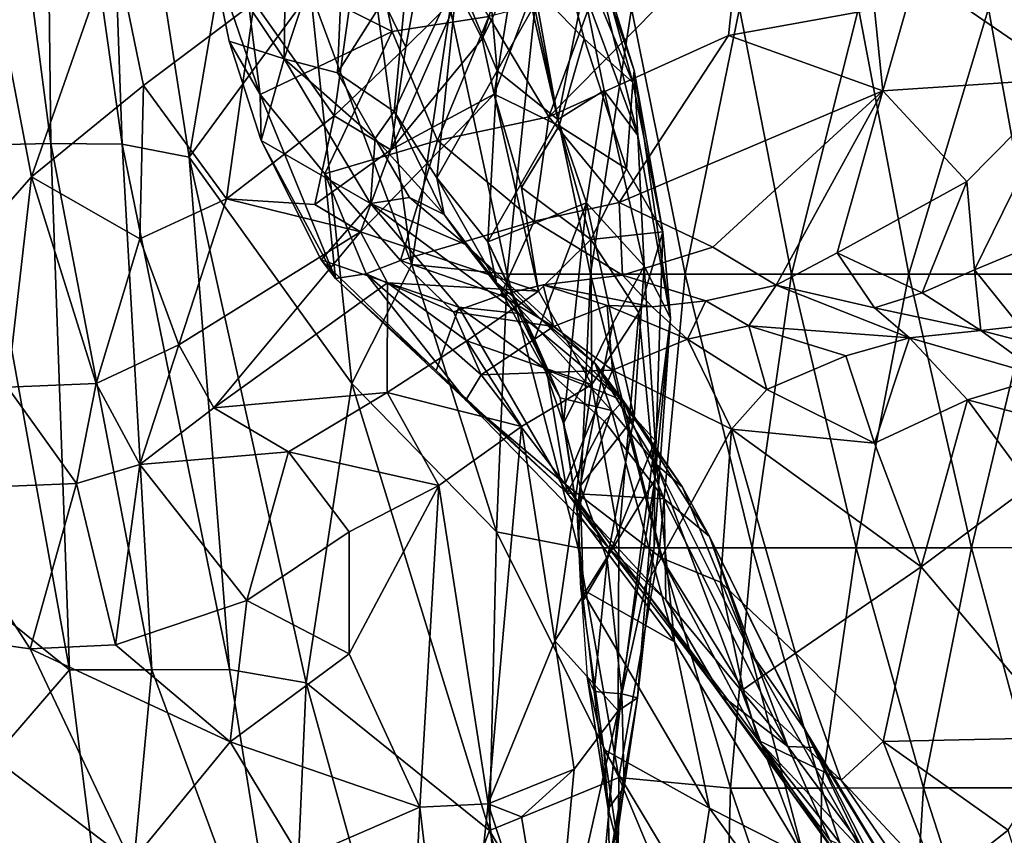
# Model space of a CAD drawing. Units: inches. Extents: x -15 to 15, y -15 to 15.
# Drawn here: x -10.6 to -8, y -5.8 to -3.6 of the extents above; entities that cross this region are included whole.
import ezdxf

# ---------------------------------------------------------------- set-up
doc = ezdxf.new("R2010")
doc.units = ezdxf.units.IN
doc.header["$MEASUREMENT"] = 0
doc.layers.add('SEAT-FABRIC', color=5, linetype='Continuous')
doc.layers.add('SEAT-SHELL', color=5, linetype='Continuous')

msp = doc.modelspace()

# ---------------------------------------------------------------- linework, layer by layer
at = {"layer": 'SEAT-FABRIC'}
for points in [[(-9.9991, -3.4781, 23.6987), (-9.6079, -3.6753, 23.5996), (-9.7551, -2.9799, 23.6237)], [(-9.6079, -3.6753, 23.5996), (-9.3552, -3.636, 23.4953), (-9.7551, -2.9799, 23.6237)], [(-9.2447, -3.1695, 25.7735), (-8.9792, -3.8079, 26.5492), (-9.0816, -3.4352, 25.6923)], [(-9.2367, -3.5595, 26.8884), (-9.1059, -3.694, 26.8212), (-9.2447, -3.1695, 25.7735)], [(-9.1059, -3.694, 26.8212), (-8.9792, -3.8079, 26.5492), (-9.2447, -3.1695, 25.7735)], [(-9.8898, -3.7461, 23.8494), (-10.083, -3.4574, 23.7506), (-9.8827, -3.1924, 23.8389)], [(-9.7276, -3.2518, 23.9284), (-9.8898, -3.7461, 23.8494), (-9.8827, -3.1924, 23.8389)], [(-9.6979, -3.4542, 29.4619), (-9.5725, -3.7161, 28.9413), (-9.4853, -3.2388, 28.9545)], [(-9.5725, -3.7161, 28.9413), (-9.4318, -3.5767, 28.4693), (-9.4853, -3.2388, 28.9545)], [(-9.8898, -3.7461, 23.8494), (-9.7276, -3.2518, 23.9284), (-9.7511, -3.7827, 23.9569)], [(-9.7276, -3.2518, 23.9284), (-9.5656, -3.4897, 24.0954), (-9.7511, -3.7827, 23.9569)], [(-9.437, -3.5301, 24.2593), (-9.3767, -3.2896, 24.3564), (-9.3334, -3.778, 24.4861)], [(-9.3732, -3.6943, 27.854), (-9.2481, -3.281, 27.818), (-9.4318, -3.5767, 28.4693)], [(-9.3767, -3.2896, 24.3564), (-9.242, -3.6168, 24.6474), (-9.3334, -3.778, 24.4861)], [(-9.3732, -3.6943, 27.854), (-9.2909, -3.5254, 27.3144), (-9.2481, -3.281, 27.818)], [(-9.1987, -3.898, 23.3993), (-8.7295, -3.6853, 23.0444), (-8.6967, -3.3889, 22.9882)], [(-9.0764, -3.5642, 23.3084), (-9.1987, -3.898, 23.3993), (-8.6967, -3.3889, 22.9882)], [(-8.7295, -3.6853, 23.0444), (-8.348, -3.6166, 22.7507), (-8.6967, -3.3889, 22.9882)], [(-10.6424, -3.5752, 30.933), (-10.5504, -4.0542, 30.7774), (-10.3346, -3.439, 30.5753)], [(-10.5504, -4.0542, 30.7774), (-10.2572, -3.8163, 30.4234), (-10.3346, -3.439, 30.5753)], [(-10.3346, -3.439, 30.5753), (-10.2572, -3.8163, 30.4234), (-9.9685, -3.5993, 29.9967)], [(-8.966, -3.9464, 25.7814), (-9.1079, -3.564, 25.077), (-9.0918, -3.4399, 25.3403)], [(-8.9761, -3.7771, 25.9171), (-9.0918, -3.4399, 25.3403), (-9.0816, -3.4352, 25.6923)], [(-8.9761, -3.7771, 25.9171), (-8.966, -3.9464, 25.7814), (-9.0918, -3.4399, 25.3403)], [(-9.0816, -3.4352, 25.6923), (-8.9792, -3.8079, 26.5492), (-8.9761, -3.7771, 25.9171)], [(-10.083, -3.4574, 23.7506), (-9.8898, -3.7461, 23.8494), (-10.0339, -3.7002, 23.7551)], [(-9.9523, -3.8391, 23.7222), (-9.9991, -3.4781, 23.6987), (-10.083, -3.4574, 23.7506)], [(-10.0339, -3.7002, 23.7551), (-9.9523, -3.8391, 23.7222), (-10.083, -3.4574, 23.7506)], [(-9.7597, -3.8953, 29.3986), (-9.6979, -3.4542, 29.4619), (-9.9685, -3.5993, 29.9967)], [(-9.7597, -3.8953, 29.3986), (-9.5725, -3.7161, 28.9413), (-9.6979, -3.4542, 29.4619)], [(-9.9523, -3.8391, 23.7222), (-9.6079, -3.6753, 23.5996), (-9.9991, -3.4781, 23.6987)], [(-9.7511, -3.7827, 23.9569), (-9.5656, -3.4897, 24.0954), (-9.6025, -3.8835, 24.1315)], [(-9.437, -3.5301, 24.2593), (-9.6025, -3.8835, 24.1315), (-9.5656, -3.4897, 24.0954)], [(-7.8414, -3.7975, 22.3362), (-7.913, -3.5033, 22.3201), (-8.2394, -3.5242, 22.638)], [(-9.437, -3.5301, 24.2593), (-9.4914, -4.0571, 24.3287), (-9.6025, -3.8835, 24.1315)], [(-9.3334, -3.778, 24.4861), (-9.4914, -4.0571, 24.3287), (-9.437, -3.5301, 24.2593)], [(-9.3732, -3.6943, 27.854), (-9.3414, -3.8387, 27.7922), (-9.2909, -3.5254, 27.3144)], [(-9.3414, -3.8387, 27.7922), (-9.2367, -3.5595, 26.8884), (-9.2909, -3.5254, 27.3144)], [(-8.3261, -3.8299, 22.7387), (-8.2394, -3.5242, 22.638), (-8.348, -3.6166, 22.7507)], [(-8.3261, -3.8299, 22.7387), (-7.8414, -3.7975, 22.3362), (-8.2394, -3.5242, 22.638)], [(-9.0764, -3.5642, 23.3084), (-9.3552, -3.636, 23.4953), (-9.1987, -3.898, 23.3993)], [(-9.3414, -3.8387, 27.7922), (-9.1713, -3.9215, 27.5808), (-9.2367, -3.5595, 26.8884)], [(-9.1751, -3.9044, 24.8625), (-9.242, -3.6168, 24.6474), (-9.1079, -3.564, 25.077)], [(-9.1713, -3.9215, 27.5808), (-9.1059, -3.694, 26.8212), (-9.2367, -3.5595, 26.8884)], [(-9.1751, -3.9044, 24.8625), (-9.1079, -3.564, 25.077), (-9.0539, -3.8287, 25.255)], [(-8.966, -3.9464, 25.7814), (-9.0539, -3.8287, 25.255), (-9.1079, -3.564, 25.077)], [(-10.5504, -4.0542, 30.7774), (-10.6424, -3.5752, 30.933), (-10.8519, -4.3982, 31.0987)], [(-10.0404, -4.1123, 29.9446), (-9.9685, -3.5993, 29.9967), (-10.2572, -3.8163, 30.4234)], [(-10.0404, -4.1123, 29.9446), (-9.7597, -3.8953, 29.3986), (-9.9685, -3.5993, 29.9967)], [(-9.6112, -3.984, 28.7726), (-9.3732, -3.6943, 27.854), (-9.4318, -3.5767, 28.4693)], [(-9.6112, -3.984, 28.7726), (-9.4318, -3.5767, 28.4693), (-9.5725, -3.7161, 28.9413)], [(-9.1751, -3.9044, 24.8625), (-9.3334, -3.778, 24.4861), (-9.242, -3.6168, 24.6474)], [(-8.3261, -3.8299, 22.7387), (-8.348, -3.6166, 22.7507), (-8.7295, -3.6853, 23.0444)], [(-9.6079, -3.6753, 23.5996), (-9.4893, -3.9597, 23.543), (-9.3552, -3.636, 23.4953)], [(-9.4893, -3.9597, 23.543), (-9.1987, -3.898, 23.3993), (-9.3552, -3.636, 23.4953)], [(-9.6079, -3.6753, 23.5996), (-9.9523, -3.8391, 23.7222), (-9.7834, -4.0472, 23.6427)], [(-9.7834, -4.0472, 23.6427), (-9.4893, -3.9597, 23.543), (-9.6079, -3.6753, 23.5996)], [(-9.8898, -3.7461, 23.8494), (-9.9503, -3.9596, 23.753), (-10.0339, -3.7002, 23.7551)], [(-10.0339, -3.7002, 23.7551), (-9.9503, -3.9596, 23.753), (-9.9523, -3.8391, 23.7222)], [(-9.6112, -3.984, 28.7726), (-9.3414, -3.8387, 27.7922), (-9.3732, -3.6943, 27.854)], [(-9.1987, -3.898, 23.3993), (-9.0147, -4.1215, 23.2008), (-8.7295, -3.6853, 23.0444)], [(-8.9957, -4.0338, 27.2612), (-9.1059, -3.694, 26.8212), (-9.1713, -3.9215, 27.5808)], [(-9.1059, -3.694, 26.8212), (-8.9957, -4.0338, 27.2612), (-8.9792, -3.8079, 26.5492)], [(-9.0147, -4.1215, 23.2008), (-8.3261, -3.8299, 22.7387), (-8.7295, -3.6853, 23.0444)], [(-9.6112, -3.984, 28.7726), (-9.5725, -3.7161, 28.9413), (-9.7597, -3.8953, 29.3986)], [(-9.6649, -4.1241, 23.9548), (-9.9503, -3.9596, 23.753), (-9.8898, -3.7461, 23.8494)], [(-9.652, -3.9541, 24.0628), (-9.6649, -4.1241, 23.9548), (-9.8898, -3.7461, 23.8494)], [(-9.7511, -3.7827, 23.9569), (-9.652, -3.9541, 24.0628), (-9.8898, -3.7461, 23.8494)], [(-9.3334, -3.778, 24.4861), (-9.3581, -4.2247, 24.6346), (-9.4914, -4.0571, 24.3287)], [(-9.3334, -3.778, 24.4861), (-9.1751, -3.9044, 24.8625), (-9.3581, -4.2247, 24.6346)], [(-8.9011, -4.1981, 26.9593), (-8.9761, -3.7771, 25.9171), (-8.9792, -3.8079, 26.5492)], [(-8.9011, -4.1981, 26.9593), (-8.8808, -4.4234, 26.8264), (-8.9761, -3.7771, 25.9171)], [(-8.8808, -4.4234, 26.8264), (-8.966, -3.9464, 25.7814), (-8.9761, -3.7771, 25.9171)], [(-9.7511, -3.7827, 23.9569), (-9.6025, -3.8835, 24.1315), (-9.652, -3.9541, 24.0628)], [(-8.1068, -4.0669, 22.5391), (-7.8414, -3.7975, 22.3362), (-8.3261, -3.8299, 22.7387)], [(-8.1068, -4.0669, 22.5391), (-8.0867, -4.2973, 22.5145), (-7.8414, -3.7975, 22.3362)], [(-8.0867, -4.2973, 22.5145), (-7.917, -4.2268, 22.3658), (-7.8414, -3.7975, 22.3362)], [(-10.267, -4.2167, 30.3386), (-10.2572, -3.8163, 30.4234), (-10.5504, -4.0542, 30.7774)], [(-10.267, -4.2167, 30.3386), (-10.0404, -4.1123, 29.9446), (-10.2572, -3.8163, 30.4234)], [(-9.1002, -4.1229, 25.1914), (-9.1751, -3.9044, 24.8625), (-9.0539, -3.8287, 25.255)], [(-9.0539, -3.8287, 25.255), (-8.9496, -4.2876, 25.9799), (-9.1002, -4.1229, 25.1914)], [(-8.966, -3.9464, 25.7814), (-8.9496, -4.2876, 25.9799), (-9.0539, -3.8287, 25.255)], [(-9.0147, -4.1215, 23.2008), (-8.7706, -4.2385, 22.9746), (-8.3261, -3.8299, 22.7387)], [(-8.9792, -3.8079, 26.5492), (-8.9957, -4.0338, 27.2612), (-8.9011, -4.1981, 26.9593)], [(-8.7706, -4.2385, 22.9746), (-8.6052, -4.3376, 22.907), (-8.3261, -3.8299, 22.7387)], [(-8.6052, -4.3376, 22.907), (-8.4454, -4.253, 22.7659), (-8.3261, -3.8299, 22.7387)], [(-8.4454, -4.253, 22.7659), (-8.1068, -4.0669, 22.5391), (-8.3261, -3.8299, 22.7387)], [(-9.7556, -4.3206, 23.6316), (-9.7834, -4.0472, 23.6427), (-9.9523, -3.8391, 23.7222)], [(-9.7556, -4.3206, 23.6316), (-9.9523, -3.8391, 23.7222), (-9.9503, -3.9596, 23.753)], [(-9.6907, -4.1986, 28.9745), (-9.2259, -4.353, 28.532), (-9.3414, -3.8387, 27.7922)], [(-9.6907, -4.1986, 28.9745), (-9.3414, -3.8387, 27.7922), (-9.6112, -3.984, 28.7726)], [(-9.2259, -4.353, 28.532), (-9.2699, -4.0826, 28.0994), (-9.3414, -3.8387, 27.7922)], [(-9.2699, -4.0826, 28.0994), (-9.1713, -3.9215, 27.5808), (-9.3414, -3.8387, 27.7922)], [(-9.4724, -4.1526, 24.3214), (-9.652, -3.9541, 24.0628), (-9.6025, -3.8835, 24.1315)], [(-9.4914, -4.0571, 24.3287), (-9.4724, -4.1526, 24.3214), (-9.6025, -3.8835, 24.1315)], [(-9.8102, -4.1268, 29.3257), (-9.7597, -3.8953, 29.3986), (-10.0404, -4.1123, 29.9446)], [(-9.8102, -4.1268, 29.3257), (-9.6112, -3.984, 28.7726), (-9.7597, -3.8953, 29.3986)], [(-9.2371, -4.1702, 23.3593), (-9.1987, -3.898, 23.3993), (-9.4893, -3.9597, 23.543)], [(-9.1751, -3.9044, 24.8625), (-9.1002, -4.1229, 25.1914), (-9.3581, -4.2247, 24.6346)], [(-9.1987, -3.898, 23.3993), (-9.2371, -4.1702, 23.3593), (-9.0147, -4.1215, 23.2008)], [(-9.0887, -4.2187, 27.953), (-9.1713, -3.9215, 27.5808), (-9.2699, -4.0826, 28.0994)], [(-9.0887, -4.2187, 27.953), (-8.9957, -4.0338, 27.2612), (-9.1713, -3.9215, 27.5808)], [(-9.9503, -3.9596, 23.753), (-9.6649, -4.1241, 23.9548), (-9.7932, -4.2717, 23.7535)], [(-9.7932, -4.2717, 23.7535), (-9.7556, -4.3206, 23.6316), (-9.9503, -3.9596, 23.753)], [(-9.7834, -4.0472, 23.6427), (-9.5865, -4.2731, 23.4874), (-9.4893, -3.9597, 23.543)], [(-9.652, -3.9541, 24.0628), (-9.5622, -4.1082, 24.1233), (-9.6649, -4.1241, 23.9548)], [(-9.652, -3.9541, 24.0628), (-9.4724, -4.1526, 24.3214), (-9.5622, -4.1082, 24.1233)], [(-9.5865, -4.2731, 23.4874), (-9.2371, -4.1702, 23.3593), (-9.4893, -3.9597, 23.543)], [(-8.8808, -4.4234, 26.8264), (-8.9496, -4.2876, 25.9799), (-8.966, -3.9464, 25.7814)], [(-9.8102, -4.1268, 29.3257), (-9.6907, -4.1986, 28.9745), (-9.6112, -3.984, 28.7726)], [(-8.9011, -4.1981, 26.9593), (-8.9957, -4.0338, 27.2612), (-9.0887, -4.2187, 27.953)], [(-10.5504, -4.0542, 30.7774), (-10.8519, -4.3982, 31.0987), (-10.6128, -4.6041, 30.8209)], [(-10.3813, -4.5945, 30.4907), (-10.5504, -4.0542, 30.7774), (-10.6128, -4.6041, 30.8209)], [(-10.3813, -4.5945, 30.4907), (-10.267, -4.2167, 30.3386), (-10.5504, -4.0542, 30.7774)], [(-9.7834, -4.0472, 23.6427), (-9.7556, -4.3206, 23.6316), (-9.6759, -4.3079, 23.5425)], [(-9.7834, -4.0472, 23.6427), (-9.6759, -4.3079, 23.5425), (-9.5865, -4.2731, 23.4874)], [(-9.4914, -4.0571, 24.3287), (-9.335, -4.3313, 24.6839), (-9.4724, -4.1526, 24.3214)], [(-9.3581, -4.2247, 24.6346), (-9.335, -4.3313, 24.6839), (-9.4914, -4.0571, 24.3287)], [(-9.0887, -4.2187, 27.953), (-9.2699, -4.0826, 28.0994), (-9.2259, -4.353, 28.532)], [(-8.1068, -4.0669, 22.5391), (-8.4454, -4.253, 22.7659), (-8.2232, -4.3577, 22.6785)], [(-8.2232, -4.3577, 22.6785), (-8.0867, -4.2973, 22.5145), (-8.1068, -4.0669, 22.5391)], [(-10.267, -4.2167, 30.3386), (-10.1655, -4.4939, 30.0663), (-10.0404, -4.1123, 29.9446)], [(-10.1655, -4.4939, 30.0663), (-9.6907, -4.1986, 28.9745), (-10.0404, -4.1123, 29.9446)], [(-10.0404, -4.1123, 29.9446), (-9.6907, -4.1986, 28.9745), (-9.8102, -4.1268, 29.3257)], [(-9.5622, -4.1082, 24.1233), (-9.416, -4.2313, 24.3072), (-9.6649, -4.1241, 23.9548)], [(-9.5622, -4.1082, 24.1233), (-9.4724, -4.1526, 24.3214), (-9.416, -4.2313, 24.3072)], [(-9.4334, -4.395, 24.0163), (-9.7932, -4.2717, 23.7535), (-9.6649, -4.1241, 23.9548)], [(-9.416, -4.2313, 24.3072), (-9.2766, -4.4114, 24.2229), (-9.6649, -4.1241, 23.9548)], [(-9.6649, -4.1241, 23.9548), (-9.2766, -4.4114, 24.2229), (-9.4334, -4.395, 24.0163)], [(-9.1002, -4.1229, 25.1914), (-9.2361, -4.4791, 25.1193), (-9.3581, -4.2247, 24.6346)], [(-9.0063, -4.3116, 23.1792), (-9.0147, -4.1215, 23.2008), (-9.2371, -4.1702, 23.3593)], [(-9.2361, -4.4791, 25.1193), (-9.1002, -4.1229, 25.1914), (-9.1603, -4.6989, 25.6082)], [(-9.1002, -4.1229, 25.1914), (-9.0316, -4.4381, 25.7113), (-9.1603, -4.6989, 25.6082)], [(-8.9496, -4.2876, 25.9799), (-9.0316, -4.4381, 25.7113), (-9.1002, -4.1229, 25.1914)], [(-9.0147, -4.1215, 23.2008), (-9.0063, -4.3116, 23.1792), (-8.7706, -4.2385, 22.9746)], [(-9.335, -4.3313, 24.6839), (-9.416, -4.2313, 24.3072), (-9.4724, -4.1526, 24.3214)], [(-9.5865, -4.2731, 23.4874), (-9.3248, -4.3633, 23.5212), (-9.2371, -4.1702, 23.3593)], [(-10.3813, -4.5945, 30.4907), (-10.1655, -4.4939, 30.0663), (-10.267, -4.2167, 30.3386)], [(-10.1655, -4.4939, 30.0663), (-10.074, -4.6582, 30.0629), (-9.6907, -4.1986, 28.9745)], [(-10.074, -4.6582, 30.0629), (-9.6199, -4.3319, 29.0526), (-9.6907, -4.1986, 28.9745)], [(-9.6199, -4.3319, 29.0526), (-9.2259, -4.353, 28.532), (-9.6907, -4.1986, 28.9745)], [(-8.9633, -4.4103, 27.7423), (-8.9011, -4.1981, 26.9593), (-9.0887, -4.2187, 27.953)], [(-8.9633, -4.4103, 27.7423), (-8.9215, -4.8461, 27.8073), (-8.9011, -4.1981, 26.9593)], [(-8.9215, -4.8461, 27.8073), (-8.8808, -4.4234, 26.8264), (-8.9011, -4.1981, 26.9593)], [(-9.335, -4.3313, 24.6839), (-9.0773, -4.5419, 24.6521), (-9.416, -4.2313, 24.3072)], [(-9.2766, -4.4114, 24.2229), (-9.416, -4.2313, 24.3072), (-9.0044, -4.6392, 24.5293)], [(-9.416, -4.2313, 24.3072), (-9.0773, -4.5419, 24.6521), (-9.0044, -4.6392, 24.5293)], [(-9.335, -4.3313, 24.6839), (-9.3581, -4.2247, 24.6346), (-9.1689, -4.6316, 25.3317)], [(-9.3581, -4.2247, 24.6346), (-9.2361, -4.4791, 25.1193), (-9.1689, -4.6316, 25.3317)], [(-9.0862, -4.5973, 28.5048), (-9.0887, -4.2187, 27.953), (-9.2259, -4.353, 28.532)], [(-9.0862, -4.5973, 28.5048), (-8.9633, -4.4103, 27.7423), (-9.0887, -4.2187, 27.953)], [(-8.0867, -4.2973, 22.5145), (-7.9679, -4.445, 22.6244), (-7.917, -4.2268, 22.3658)], [(-8.4454, -4.253, 22.7659), (-8.6052, -4.3376, 22.907), (-8.3476, -4.3967, 22.8561)], [(-8.4454, -4.253, 22.7659), (-8.3476, -4.3967, 22.8561), (-8.2232, -4.3577, 22.6785)], [(-9.7932, -4.2717, 23.7535), (-9.4334, -4.395, 24.0163), (-9.4926, -4.5602, 23.8514)], [(-9.7932, -4.2717, 23.7535), (-9.4926, -4.5602, 23.8514), (-9.7556, -4.3206, 23.6316)], [(-9.4475, -4.4071, 23.6143), (-9.5865, -4.2731, 23.4874), (-9.6759, -4.3079, 23.5425)], [(-9.5865, -4.2731, 23.4874), (-9.4475, -4.4071, 23.6143), (-9.3248, -4.3633, 23.5212)], [(-8.9755, -4.6828, 26.2717), (-9.0316, -4.4381, 25.7113), (-8.9496, -4.2876, 25.9799)], [(-8.9496, -4.2876, 25.9799), (-8.9205, -4.7431, 26.6965), (-8.9755, -4.6828, 26.2717)], [(-8.8808, -4.4234, 26.8264), (-8.9205, -4.7431, 26.6965), (-8.9496, -4.2876, 25.9799)], [(-9.4154, -4.6382, 23.8681), (-9.6759, -4.3079, 23.5425), (-9.7556, -4.3206, 23.6316)], [(-9.4926, -4.5602, 23.8514), (-9.4154, -4.6382, 23.8681), (-9.7556, -4.3206, 23.6316)], [(-9.3752, -4.572, 23.815), (-9.4475, -4.4071, 23.6143), (-9.6759, -4.3079, 23.5425)], [(-9.3752, -4.572, 23.815), (-9.6759, -4.3079, 23.5425), (-9.4154, -4.6382, 23.8681)], [(-8.9289, -4.3939, 23.3635), (-9.0063, -4.3116, 23.1792), (-9.2136, -4.3364, 23.4171)], [(-8.9289, -4.3939, 23.3635), (-8.7887, -4.3789, 23.1061), (-9.0063, -4.3116, 23.1792)], [(-8.2232, -4.3577, 22.6785), (-8.0704, -4.4563, 22.8371), (-8.0867, -4.2973, 22.5145)], [(-8.0704, -4.4563, 22.8371), (-7.9679, -4.445, 22.6244), (-8.0867, -4.2973, 22.5145)], [(-9.6207, -4.6179, 29.5409), (-9.6199, -4.3319, 29.0526), (-10.074, -4.6582, 30.0629)], [(-9.6207, -4.6179, 29.5409), (-9.4132, -4.4831, 29.0763), (-9.6199, -4.3319, 29.0526)], [(-9.4132, -4.4831, 29.0763), (-9.2259, -4.353, 28.532), (-9.6199, -4.3319, 29.0526)], [(-9.335, -4.3313, 24.6839), (-9.0346, -4.6651, 25.0865), (-9.0773, -4.5419, 24.6521)], [(-9.335, -4.3313, 24.6839), (-9.1689, -4.6316, 25.3317), (-9.0346, -4.6651, 25.0865)], [(-9.3248, -4.3633, 23.5212), (-9.1865, -4.4455, 23.7304), (-9.2136, -4.3364, 23.4171)], [(-9.0464, -4.3904, 23.6008), (-8.9289, -4.3939, 23.3635), (-9.2136, -4.3364, 23.4171)], [(-9.1865, -4.4455, 23.7304), (-9.0464, -4.3904, 23.6008), (-9.2136, -4.3364, 23.4171)], [(-8.6762, -4.4436, 23.3618), (-8.6052, -4.3376, 22.907), (-8.7887, -4.3789, 23.1061)], [(-8.2562, -4.4754, 23.1582), (-8.6052, -4.3376, 22.907), (-8.6762, -4.4436, 23.3618)], [(-8.3476, -4.3967, 22.8561), (-8.6052, -4.3376, 22.907), (-8.2562, -4.4754, 23.1582)], [(-9.3248, -4.3633, 23.5212), (-9.4475, -4.4071, 23.6143), (-9.1865, -4.4455, 23.7304)], [(-9.0862, -4.5973, 28.5048), (-9.2259, -4.353, 28.532), (-9.4132, -4.4831, 29.0763)], [(-8.2232, -4.3577, 22.6785), (-8.3476, -4.3967, 22.8561), (-8.0704, -4.4563, 22.8371)], [(-9.151, -4.8814, 24.0575), (-9.4926, -4.5602, 23.8514), (-9.4334, -4.395, 24.0163)], [(-9.2049, -4.5589, 24.18), (-9.151, -4.8814, 24.0575), (-9.4334, -4.395, 24.0163)], [(-9.2766, -4.4114, 24.2229), (-9.2049, -4.5589, 24.18), (-9.4334, -4.395, 24.0163)], [(-9.0464, -4.3904, 23.6008), (-9.1865, -4.4455, 23.7304), (-9.0324, -4.56, 23.7919)], [(-9.0464, -4.3904, 23.6008), (-8.8362, -4.4791, 23.609), (-8.9289, -4.3939, 23.3635)], [(-9.0464, -4.3904, 23.6008), (-9.0324, -4.56, 23.7919), (-8.8362, -4.4791, 23.609)], [(-8.9289, -4.3939, 23.3635), (-8.8362, -4.4791, 23.609), (-8.7887, -4.3789, 23.1061)], [(-8.8362, -4.4791, 23.609), (-8.6762, -4.4436, 23.3618), (-8.7887, -4.3789, 23.1061)], [(-8.3476, -4.3967, 22.8561), (-8.2562, -4.4754, 23.1582), (-8.0704, -4.4563, 22.8371)], [(-9.4475, -4.4071, 23.6143), (-9.3752, -4.572, 23.815), (-9.1865, -4.4455, 23.7304)], [(-9.2766, -4.4114, 24.2229), (-9.0044, -4.6392, 24.5293), (-9.2049, -4.5589, 24.18)], [(-9.0862, -4.5973, 28.5048), (-9.0158, -4.9991, 28.5415), (-8.9633, -4.4103, 27.7423)], [(-9.0158, -4.9991, 28.5415), (-8.9215, -4.8461, 27.8073), (-8.9633, -4.4103, 27.7423)], [(-8.9239, -5.0222, 27.4955), (-8.9205, -4.7431, 26.6965), (-8.8808, -4.4234, 26.8264)], [(-8.9215, -4.8461, 27.8073), (-8.9239, -5.0222, 27.4955), (-8.8808, -4.4234, 26.8264)], [(-9.0324, -4.56, 23.7919), (-9.1865, -4.4455, 23.7304), (-9.3752, -4.572, 23.815)], [(-9.1172, -4.8627, 26.0202), (-9.1603, -4.6989, 25.6082), (-9.0316, -4.4381, 25.7113)], [(-8.9755, -4.6828, 26.2717), (-9.1172, -4.8627, 26.0202), (-9.0316, -4.4381, 25.7113)], [(-8.8362, -4.4791, 23.609), (-8.6293, -4.6102, 23.6576), (-8.6762, -4.4436, 23.3618)], [(-8.6293, -4.6102, 23.6576), (-8.4224, -4.5226, 23.385), (-8.6762, -4.4436, 23.3618)], [(-8.4224, -4.5226, 23.385), (-8.2562, -4.4754, 23.1582), (-8.6762, -4.4436, 23.3618)], [(-7.9679, -4.445, 22.6244), (-8.0704, -4.4563, 22.8371), (-7.6833, -4.5565, 22.699)], [(-7.9044, -4.5771, 23.0013), (-8.0704, -4.4563, 22.8371), (-8.2562, -4.4754, 23.1582)], [(-8.0704, -4.4563, 22.8371), (-7.9044, -4.5771, 23.0013), (-7.6833, -4.5565, 22.699)], [(-10.3813, -4.5945, 30.4907), (-10.2674, -4.8063, 30.4506), (-10.1655, -4.4939, 30.0663)], [(-10.2674, -4.8063, 30.4506), (-10.074, -4.6582, 30.0629), (-10.1655, -4.4939, 30.0663)], [(-9.2699, -4.7068, 29.0778), (-9.4132, -4.4831, 29.0763), (-9.6207, -4.6179, 29.5409)], [(-9.2699, -4.7068, 29.0778), (-9.0862, -4.5973, 28.5048), (-9.4132, -4.4831, 29.0763)], [(-9.1603, -4.6989, 25.6082), (-9.1689, -4.6316, 25.3317), (-9.2361, -4.4791, 25.1193)], [(-8.8362, -4.4791, 23.609), (-9.0324, -4.56, 23.7919), (-8.7215, -4.7137, 23.7915)], [(-8.7215, -4.7137, 23.7915), (-8.6293, -4.6102, 23.6576), (-8.8362, -4.4791, 23.609)], [(-8.4224, -4.5226, 23.385), (-8.3475, -4.7504, 23.5525), (-8.2562, -4.4754, 23.1582)], [(-8.3475, -4.7504, 23.5525), (-8.1048, -4.6374, 23.2721), (-8.2562, -4.4754, 23.1582)], [(-8.1048, -4.6374, 23.2721), (-7.9044, -4.5771, 23.0013), (-8.2562, -4.4754, 23.1582)], [(-8.6293, -4.6102, 23.6576), (-8.3475, -4.7504, 23.5525), (-8.4224, -4.5226, 23.385)], [(-8.9172, -4.8057, 25.1519), (-8.8491, -4.8657, 24.9791), (-9.0773, -4.5419, 24.6521)], [(-8.9172, -4.8057, 25.1519), (-9.0773, -4.5419, 24.6521), (-9.0346, -4.6651, 25.0865)], [(-8.8491, -4.8657, 24.9791), (-9.0044, -4.6392, 24.5293), (-9.0773, -4.5419, 24.6521)], [(-9.4154, -4.6382, 23.8681), (-9.4926, -4.5602, 23.8514), (-9.151, -4.8814, 24.0575)], [(-9.4154, -4.6382, 23.8681), (-9.1556, -4.8576, 23.9618), (-9.3752, -4.572, 23.815)], [(-9.1556, -4.8576, 23.9618), (-9.0324, -4.56, 23.7919), (-9.3752, -4.572, 23.815)], [(-9.0044, -4.6392, 24.5293), (-9.0529, -4.6937, 24.3192), (-9.2049, -4.5589, 24.18)], [(-9.0529, -4.6937, 24.3192), (-9.151, -4.8814, 24.0575), (-9.2049, -4.5589, 24.18)], [(-8.9052, -5.0497, 24.006), (-9.0324, -4.56, 23.7919), (-9.1556, -4.8576, 23.9618)], [(-9.0324, -4.56, 23.7919), (-8.9052, -5.0497, 24.006), (-8.7215, -4.7137, 23.7915)], [(-7.6969, -4.7451, 23.033), (-7.9044, -4.5771, 23.0013), (-8.1048, -4.6374, 23.2721)], [(-10.4321, -4.8557, 30.6788), (-10.3813, -4.5945, 30.4907), (-10.6128, -4.6041, 30.8209)], [(-10.4321, -4.8557, 30.6788), (-10.2674, -4.8063, 30.4506), (-10.3813, -4.5945, 30.4907)], [(-9.2699, -4.7068, 29.0778), (-9.1826, -5.2668, 29.2793), (-9.0862, -4.5973, 28.5048)], [(-9.1826, -5.2668, 29.2793), (-9.0158, -4.9991, 28.5415), (-9.0862, -4.5973, 28.5048)], [(-10.4321, -4.8557, 30.6788), (-10.6128, -4.6041, 30.8209), (-10.8224, -4.8715, 31.1715)], [(-9.8785, -4.7728, 30.0239), (-9.6207, -4.6179, 29.5409), (-10.074, -4.6582, 30.0629)], [(-9.4858, -4.8608, 29.635), (-9.6207, -4.6179, 29.5409), (-9.8785, -4.7728, 30.0239)], [(-9.4858, -4.8608, 29.635), (-9.2699, -4.7068, 29.0778), (-9.6207, -4.6179, 29.5409)], [(-8.6293, -4.6102, 23.6576), (-8.7215, -4.7137, 23.7915), (-8.3475, -4.7504, 23.5525)], [(-9.4154, -4.6382, 23.8681), (-9.151, -4.8814, 24.0575), (-9.0411, -5.0258, 24.096)], [(-9.4154, -4.6382, 23.8681), (-9.0411, -5.0258, 24.096), (-9.1556, -4.8576, 23.9618)], [(-9.1249, -4.9319, 26.1489), (-9.0346, -4.6651, 25.0865), (-9.1689, -4.6316, 25.3317)], [(-9.1603, -4.6989, 25.6082), (-9.1249, -4.9319, 26.1489), (-9.1689, -4.6316, 25.3317)], [(-9.0529, -4.6937, 24.3192), (-9.0044, -4.6392, 24.5293), (-8.8975, -4.8958, 24.5111)], [(-9.0044, -4.6392, 24.5293), (-8.7793, -4.9941, 24.9084), (-8.8975, -4.8958, 24.5111)], [(-9.0044, -4.6392, 24.5293), (-8.8491, -4.8657, 24.9791), (-8.7793, -4.9941, 24.9084)], [(-8.3475, -4.7504, 23.5525), (-8.2257, -5.0735, 23.6448), (-8.1048, -4.6374, 23.2721)], [(-8.2257, -5.0735, 23.6448), (-7.9408, -4.8608, 23.3281), (-8.1048, -4.6374, 23.2721)], [(-7.9408, -4.8608, 23.3281), (-7.6969, -4.7451, 23.033), (-8.1048, -4.6374, 23.2721)], [(-9.8785, -4.7728, 30.0239), (-10.074, -4.6582, 30.0629), (-10.2674, -4.8063, 30.4506)], [(-9.1249, -4.9319, 26.1489), (-8.87, -5.2697, 26.502), (-9.0346, -4.6651, 25.0865)], [(-9.0346, -4.6651, 25.0865), (-8.87, -5.2697, 26.502), (-8.9172, -4.8057, 25.1519)], [(-9.1603, -4.6989, 25.6082), (-9.1172, -4.8627, 26.0202), (-9.1249, -4.9319, 26.1489)], [(-9.0529, -4.6937, 24.3192), (-8.8975, -4.8958, 24.5111), (-9.151, -4.8814, 24.0575)], [(-9.0462, -5.0541, 26.6225), (-9.1172, -4.8627, 26.0202), (-8.9755, -4.6828, 26.2717)], [(-8.9755, -4.6828, 26.2717), (-8.9205, -4.7431, 26.6965), (-9.0462, -5.0541, 26.6225)], [(-9.4858, -4.8608, 29.635), (-9.3573, -5.6924, 30.0162), (-9.2699, -4.7068, 29.0778)], [(-9.3573, -5.6924, 30.0162), (-9.1826, -5.2668, 29.2793), (-9.2699, -4.7068, 29.0778)], [(-8.75, -5.1138, 23.9857), (-8.7215, -4.7137, 23.7915), (-8.9052, -5.0497, 24.006)], [(-8.5541, -5.2988, 23.9817), (-8.7215, -4.7137, 23.7915), (-8.75, -5.1138, 23.9857)], [(-8.7215, -4.7137, 23.7915), (-8.5541, -5.2988, 23.9817), (-8.2257, -5.0735, 23.6448)], [(-8.3475, -4.7504, 23.5525), (-8.7215, -4.7137, 23.7915), (-8.2257, -5.0735, 23.6448)], [(-9.0076, -5.4049, 27.5829), (-9.0462, -5.0541, 26.6225), (-8.9205, -4.7431, 26.6965)], [(-8.9239, -5.0222, 27.4955), (-9.0076, -5.4049, 27.5829), (-8.9205, -4.7431, 26.6965)], [(-9.8785, -4.7728, 30.0239), (-10.2674, -4.8063, 30.4506), (-9.9871, -5.1613, 30.5318)], [(-9.7206, -4.9823, 30.0828), (-9.8785, -4.7728, 30.0239), (-9.9871, -5.1613, 30.5318)], [(-9.7206, -4.9823, 30.0828), (-9.4858, -4.8608, 29.635), (-9.8785, -4.7728, 30.0239)], [(-10.3304, -5.2776, 30.9128), (-10.2674, -4.8063, 30.4506), (-10.4321, -4.8557, 30.6788)], [(-10.3304, -5.2776, 30.9128), (-9.9871, -5.1613, 30.5318), (-10.2674, -4.8063, 30.4506)], [(-8.87, -5.2697, 26.502), (-8.5333, -5.8288, 27.2552), (-8.9172, -4.8057, 25.1519)], [(-8.8491, -4.8657, 24.9791), (-8.9172, -4.8057, 25.1519), (-8.6731, -5.2952, 25.8723)], [(-8.9172, -4.8057, 25.1519), (-8.5333, -5.8288, 27.2552), (-8.6731, -5.2952, 25.8723)], [(-10.8224, -4.8715, 31.1715), (-10.5538, -5.2879, 31.1122), (-10.4321, -4.8557, 30.6788)], [(-10.5538, -5.2879, 31.1122), (-10.3304, -5.2776, 30.9128), (-10.4321, -4.8557, 30.6788)], [(-9.72, -5.3006, 30.3365), (-9.4858, -4.8608, 29.635), (-9.7206, -4.9823, 30.0828)], [(-9.72, -5.3006, 30.3365), (-9.5356, -5.7011, 30.3264), (-9.4858, -4.8608, 29.635)], [(-9.5356, -5.7011, 30.3264), (-9.3573, -5.6924, 30.0162), (-9.4858, -4.8608, 29.635)], [(-9.1556, -4.8576, 23.9618), (-8.9502, -5.1311, 24.0991), (-8.9052, -5.0497, 24.006)], [(-9.1556, -4.8576, 23.9618), (-9.0411, -5.0258, 24.096), (-8.9502, -5.1311, 24.0991)], [(-8.9215, -4.8461, 27.8073), (-9.0173, -5.4499, 28.7565), (-8.9672, -5.4159, 28.2506)], [(-9.0173, -5.4499, 28.7565), (-8.9215, -4.8461, 27.8073), (-9.0158, -4.9991, 28.5415)], [(-8.9215, -4.8461, 27.8073), (-8.9672, -5.4159, 28.2506), (-8.9239, -5.0222, 27.4955)], [(-7.9408, -4.8608, 23.3281), (-8.2257, -5.0735, 23.6448), (-7.8482, -5.5194, 23.6404)], [(-10.5538, -5.2879, 31.1122), (-10.8224, -4.8715, 31.1715), (-11.13, -5.2074, 31.5772)], [(-8.8928, -5.1598, 24.3377), (-9.0411, -5.0258, 24.096), (-9.151, -4.8814, 24.0575)], [(-8.8975, -4.8958, 24.5111), (-8.8928, -5.1598, 24.3377), (-9.151, -4.8814, 24.0575)], [(-9.1078, -5.1595, 26.6511), (-9.1249, -4.9319, 26.1489), (-9.1172, -4.8627, 26.0202)], [(-9.0462, -5.0541, 26.6225), (-9.1078, -5.1595, 26.6511), (-9.1172, -4.8627, 26.0202)], [(-8.8491, -4.8657, 24.9791), (-8.6731, -5.2952, 25.8723), (-8.7793, -4.9941, 24.9084)], [(-8.8975, -4.8958, 24.5111), (-8.7793, -4.9941, 24.9084), (-8.5745, -5.5426, 24.9476)], [(-8.8928, -5.1598, 24.3377), (-8.8975, -4.8958, 24.5111), (-8.5745, -5.5426, 24.9476)], [(-9.1249, -4.9319, 26.1489), (-9.1153, -5.1299, 26.6561), (-8.87, -5.2697, 26.502)], [(-9.1078, -5.1595, 26.6511), (-9.1153, -5.1299, 26.6561), (-9.1249, -4.9319, 26.1489)], [(-9.72, -5.3006, 30.3365), (-9.7206, -4.9823, 30.0828), (-9.9871, -5.1613, 30.5318)], [(-9.0173, -5.4499, 28.7565), (-9.0158, -4.9991, 28.5415), (-9.1826, -5.2668, 29.2793)], [(-8.7793, -4.9941, 24.9084), (-8.5296, -5.4983, 25.793), (-8.5059, -5.5451, 25.4055)], [(-8.6731, -5.2952, 25.8723), (-8.5296, -5.4983, 25.793), (-8.7793, -4.9941, 24.9084)], [(-8.7793, -4.9941, 24.9084), (-8.5059, -5.5451, 25.4055), (-8.5745, -5.5426, 24.9476)], [(-8.7479, -5.4095, 24.4374), (-9.0411, -5.0258, 24.096), (-8.8928, -5.1598, 24.3377)], [(-9.0411, -5.0258, 24.096), (-8.7479, -5.4095, 24.4374), (-8.9502, -5.1311, 24.0991)], [(-8.9239, -5.0222, 27.4955), (-8.9672, -5.4159, 28.2506), (-9.0076, -5.4049, 27.5829)], [(-9.1078, -5.1595, 26.6511), (-9.0462, -5.0541, 26.6225), (-9.0806, -5.399, 27.2358)], [(-9.0076, -5.4049, 27.5829), (-9.0806, -5.399, 27.2358), (-9.0462, -5.0541, 26.6225)], [(-8.9502, -5.1311, 24.0991), (-8.6509, -5.5268, 24.3144), (-8.9052, -5.0497, 24.006)], [(-8.9052, -5.0497, 24.006), (-8.6911, -5.3939, 24.1636), (-8.75, -5.1138, 23.9857)], [(-8.6509, -5.5268, 24.3144), (-8.6911, -5.3939, 24.1636), (-8.9052, -5.0497, 24.006)], [(-8.3257, -5.5297, 23.9896), (-8.2257, -5.0735, 23.6448), (-8.5541, -5.2988, 23.9817)], [(-8.3257, -5.5297, 23.9896), (-7.8482, -5.5194, 23.6404), (-8.2257, -5.0735, 23.6448)], [(-8.6911, -5.3939, 24.1636), (-8.5541, -5.2988, 23.9817), (-8.75, -5.1138, 23.9857)], [(-9.0551, -5.5504, 27.7668), (-8.7793, -5.7035, 27.6283), (-9.1153, -5.1299, 26.6561)], [(-9.0551, -5.5504, 27.7668), (-9.1153, -5.1299, 26.6561), (-9.0986, -5.3608, 27.2548)], [(-8.87, -5.2697, 26.502), (-9.1153, -5.1299, 26.6561), (-8.7793, -5.7035, 27.6283)], [(-8.4301, -5.85, 24.7044), (-8.6509, -5.5268, 24.3144), (-8.9502, -5.1311, 24.0991)], [(-8.4301, -5.85, 24.7044), (-8.9502, -5.1311, 24.0991), (-8.7479, -5.4095, 24.4374)], [(-9.9871, -5.1613, 30.5318), (-10.3304, -5.2776, 30.9128), (-10.0312, -5.5307, 30.8131)], [(-10.0312, -5.5307, 30.8131), (-9.72, -5.3006, 30.3365), (-9.9871, -5.1613, 30.5318)], [(-8.5745, -5.5426, 24.9476), (-8.7479, -5.4095, 24.4374), (-8.8928, -5.1598, 24.3377)], [(-10.2895, -5.8455, 31.1498), (-10.5538, -5.2879, 31.1122), (-11.13, -5.2074, 31.5772)], [(-10.7457, -5.9641, 31.544), (-10.2895, -5.8455, 31.1498), (-11.13, -5.2074, 31.5772)], [(-9.1326, -5.6023, 29.3363), (-9.1826, -5.2668, 29.2793), (-9.3573, -5.6924, 30.0162)], [(-9.1326, -5.6023, 29.3363), (-9.0173, -5.4499, 28.7565), (-9.1826, -5.2668, 29.2793)], [(-8.87, -5.2697, 26.502), (-8.7793, -5.7035, 27.6283), (-8.5333, -5.8288, 27.2552)], [(-10.3304, -5.2776, 30.9128), (-10.5538, -5.2879, 31.1122), (-10.0312, -5.5307, 30.8131)], [(-10.2895, -5.8455, 31.1498), (-10.0312, -5.5307, 30.8131), (-10.5538, -5.2879, 31.1122)], [(-8.5333, -5.8288, 27.2552), (-8.3559, -5.8607, 26.4947), (-8.6731, -5.2952, 25.8723)], [(-8.5296, -5.4983, 25.793), (-8.6731, -5.2952, 25.8723), (-8.3559, -5.8607, 26.4947)], [(-9.5356, -5.7011, 30.3264), (-9.72, -5.3006, 30.3365), (-10.0312, -5.5307, 30.8131)], [(-8.6911, -5.3939, 24.1636), (-8.4353, -5.6305, 24.1864), (-8.5541, -5.2988, 23.9817)], [(-8.4353, -5.6305, 24.1864), (-8.3257, -5.5297, 23.9896), (-8.5541, -5.2988, 23.9817)], [(-9.0986, -5.3608, 27.2548), (-9.0433, -5.7058, 28.0981), (-9.0551, -5.5504, 27.7668)], [(-9.0986, -5.3608, 27.2548), (-9.0806, -5.399, 27.2358), (-9.0433, -5.7058, 28.0981)], [(-9.0433, -5.7058, 28.0981), (-9.0806, -5.399, 27.2358), (-9.0076, -5.4049, 27.5829)], [(-8.6911, -5.3939, 24.1636), (-8.6509, -5.5268, 24.3144), (-8.4353, -5.6305, 24.1864)], [(-8.9672, -5.4159, 28.2506), (-9.0173, -5.4499, 28.7565), (-9.0689, -6.0103, 29.0606)], [(-9.002, -5.6487, 28.2814), (-8.9672, -5.4159, 28.2506), (-9.0689, -6.0103, 29.0606)], [(-9.0076, -5.4049, 27.5829), (-9.002, -5.6487, 28.2814), (-9.0433, -5.7058, 28.0981)], [(-8.9672, -5.4159, 28.2506), (-9.002, -5.6487, 28.2814), (-9.0076, -5.4049, 27.5829)], [(-8.5745, -5.5426, 24.9476), (-8.4645, -5.7871, 24.8701), (-8.7479, -5.4095, 24.4374)], [(-8.4645, -5.7871, 24.8701), (-8.4301, -5.85, 24.7044), (-8.7479, -5.4095, 24.4374)], [(-9.1893, -6.2079, 29.744), (-9.0689, -6.0103, 29.0606), (-9.0173, -5.4499, 28.7565)], [(-9.1893, -6.2079, 29.744), (-9.0173, -5.4499, 28.7565), (-9.1326, -5.6023, 29.3363)], [(-8.5296, -5.4983, 25.793), (-8.1931, -6.0556, 26.0095), (-8.5059, -5.5451, 25.4055)], [(-8.5296, -5.4983, 25.793), (-8.3559, -5.8607, 26.4947), (-8.1931, -6.0556, 26.0095)], [(-8.4353, -5.6305, 24.1864), (-8.6509, -5.5268, 24.3144), (-8.1106, -6.103, 24.5299)], [(-8.2531, -6.0275, 24.6686), (-8.6509, -5.5268, 24.3144), (-8.4301, -5.85, 24.7044)], [(-8.6509, -5.5268, 24.3144), (-8.2531, -6.0275, 24.6686), (-8.1106, -6.103, 24.5299)], [(-8.4353, -5.6305, 24.1864), (-8.1808, -5.9037, 24.2725), (-8.3257, -5.5297, 23.9896)], [(-7.9986, -5.7614, 23.9466), (-7.8482, -5.5194, 23.6404), (-8.3257, -5.5297, 23.9896)], [(-8.1808, -5.9037, 24.2725), (-7.9986, -5.7614, 23.9466), (-8.3257, -5.5297, 23.9896)], [(-9.8461, -5.8365, 30.7559), (-10.0312, -5.5307, 30.8131), (-10.2895, -5.8455, 31.1498)], [(-9.8461, -5.8365, 30.7559), (-9.5356, -5.7011, 30.3264), (-10.0312, -5.5307, 30.8131)], [(-9.0551, -5.5504, 27.7668), (-9.016, -5.8129, 28.3403), (-8.8172, -5.9473, 28.3303)], [(-9.0551, -5.5504, 27.7668), (-8.8172, -5.9473, 28.3303), (-8.7793, -5.7035, 27.6283)], [(-9.016, -5.8129, 28.3403), (-9.0551, -5.5504, 27.7668), (-9.0433, -5.7058, 28.0981)], [(-8.5059, -5.5451, 25.4055), (-8.3544, -5.8402, 25.4058), (-8.5745, -5.5426, 24.9476)], [(-8.5745, -5.5426, 24.9476), (-8.3544, -5.8402, 25.4058), (-8.4645, -5.7871, 24.8701)], [(-8.5059, -5.5451, 25.4055), (-8.1931, -6.0556, 26.0095), (-8.3544, -5.8402, 25.4058)], [(-9.2697, -5.7264, 29.8244), (-9.1326, -5.6023, 29.3363), (-9.3573, -5.6924, 30.0162)], [(-9.1893, -6.2079, 29.744), (-9.1326, -5.6023, 29.3363), (-9.2697, -5.7264, 29.8244)], [(-8.1106, -6.103, 24.5299), (-8.1808, -5.9037, 24.2725), (-8.4353, -5.6305, 24.1864)], [(-9.002, -5.6487, 28.2814), (-9.0689, -6.0103, 29.0606), (-9.0388, -5.9049, 28.5924)], [(-9.002, -5.6487, 28.2814), (-9.0388, -5.9049, 28.5924), (-9.0433, -5.7058, 28.0981)], [(-9.8461, -5.8365, 30.7559), (-9.5714, -6.4575, 30.6371), (-9.5356, -5.7011, 30.3264)], [(-9.4425, -6.4873, 30.4697), (-9.5356, -5.7011, 30.3264), (-9.5714, -6.4575, 30.6371)], [(-9.3573, -5.6924, 30.0162), (-9.5356, -5.7011, 30.3264), (-9.4425, -6.4873, 30.4697)], [(-9.2935, -6.3789, 30.1485), (-9.3573, -5.6924, 30.0162), (-9.4425, -6.4873, 30.4697)], [(-9.2935, -6.3789, 30.1485), (-9.1893, -6.2079, 29.744), (-9.3573, -5.6924, 30.0162)], [(-9.1893, -6.2079, 29.744), (-9.2697, -5.7264, 29.8244), (-9.3573, -5.6924, 30.0162)], [(-9.0388, -5.9049, 28.5924), (-9.016, -5.8129, 28.3403), (-9.0433, -5.7058, 28.0981)], [(-8.7793, -5.7035, 27.6283), (-8.8172, -5.9473, 28.3303), (-8.557, -6.0082, 27.8803)], [(-8.5333, -5.8288, 27.2552), (-8.7793, -5.7035, 27.6283), (-8.557, -6.0082, 27.8803)], [(-8.1808, -5.9037, 24.2725), (-7.8612, -6.2035, 24.3735), (-7.9986, -5.7614, 23.9466)]]:
    msp.add_3dface(points, dxfattribs=at)
for points, invisible_edges in [([(-9.3248, -4.3633, 23.5212), (-9.2136, -4.3364, 23.4171), (-9.2371, -4.1702, 23.3593)], 2), ([(-9.2136, -4.3364, 23.4171), (-9.0063, -4.3116, 23.1792), (-9.2371, -4.1702, 23.3593)], 12), ([(-8.7706, -4.2385, 22.9746), (-9.0063, -4.3116, 23.1792), (-8.7887, -4.3789, 23.1061)], 12), ([(-8.7706, -4.2385, 22.9746), (-8.7887, -4.3789, 23.1061), (-8.6052, -4.3376, 22.907)], 1)]:
    msp.add_3dface(points, dxfattribs=dict(at, invisible_edges=invisible_edges))
at = {"layer": 'SEAT-SHELL'}
for points in [[(-10.4995, -3.9672, 21.6982), (-10.6992, -3.972, 22.3782), (-10.6867, -2.5399, 21.4302)], [(-10.4995, -3.9672, 21.6982), (-10.6867, -2.5399, 21.4302), (-10.5159, -2.5355, 20.7088)], [(-10.3134, -3.9691, 20.9989), (-10.4995, -3.9672, 21.6982), (-10.5159, -2.5355, 20.7088)], [(-10.3134, -3.9691, 20.9989), (-10.5159, -2.5355, 20.7088), (-10.3636, -2.5522, 19.9718)], [(-10.1381, -4.0031, 20.2882), (-10.3636, -2.5522, 19.9718), (-9.9424, -2.8525, 17.6798)], [(-10.1381, -4.0031, 20.2882), (-10.3134, -3.9691, 20.9989), (-10.3636, -2.5522, 19.9718)], [(-9.8212, -3.5704, 17.9265), (-10.1381, -4.0031, 20.2882), (-9.9424, -2.8525, 17.6798)], [(-9.7131, -4.5949, 18.9933), (-10.1381, -4.0031, 20.2882), (-9.8212, -3.5704, 17.9265)], [(-9.5566, -4.2839, 17.579), (-9.7131, -4.5949, 18.9933), (-9.8212, -3.5704, 17.9265)], [(-9.5566, -4.2839, 17.579), (-9.8212, -3.5704, 17.9265), (-9.6462, -3.6156, 17.1303)], [(-9.5566, -4.2839, 17.579), (-9.6462, -3.6156, 17.1303), (-9.4566, -3.6154, 16.4363)], [(-9.3072, -4.3092, 16.6491), (-9.5566, -4.2839, 17.579), (-9.4566, -3.6154, 16.4363)], [(-9.3072, -4.3092, 16.6491), (-9.4566, -3.6154, 16.4363), (-9.235, -3.6152, 15.7877)], [(-9.09, -4.3091, 15.9944), (-9.3072, -4.3092, 16.6491), (-9.235, -3.6152, 15.7877)], [(-9.09, -4.3091, 15.9944), (-9.235, -3.6152, 15.7877), (-8.983, -3.6151, 15.1827)], [(-8.8423, -4.3089, 15.3831), (-9.09, -4.3091, 15.9944), (-8.983, -3.6151, 15.1827)], [(-8.8423, -4.3089, 15.3831), (-8.983, -3.6151, 15.1827), (-8.7009, -3.615, 14.6203)], [(-8.5648, -4.3088, 14.8142), (-8.8423, -4.3089, 15.3831), (-8.7009, -3.615, 14.6203)], [(-8.5648, -4.3088, 14.8142), (-8.7009, -3.615, 14.6203), (-8.3898, -3.6148, 14.0995)], [(-8.2585, -4.3087, 14.2866), (-8.5648, -4.3088, 14.8142), (-8.3898, -3.6148, 14.0995)], [(-8.2585, -4.3087, 14.2866), (-8.3898, -3.6148, 14.0995), (-8.0502, -3.6147, 13.6191)], [(-7.9238, -4.3086, 13.7991), (-8.2585, -4.3087, 14.2866), (-8.0502, -3.6147, 13.6191)], [(-7.9238, -4.3086, 13.7991), (-8.0502, -3.6147, 13.6191), (-7.6827, -3.6147, 13.1784)], [(-10.4505, -5.3422, 22.7347), (-10.8449, -5.0244, 23.5929), (-10.6992, -3.972, 22.3782)], [(-10.4505, -5.3422, 22.7347), (-10.6992, -3.972, 22.3782), (-10.4995, -3.9672, 21.6982)], [(-10.2356, -5.3421, 22.0764), (-10.4995, -3.9672, 21.6982), (-10.3134, -3.9691, 20.9989)], [(-10.2356, -5.3421, 22.0764), (-10.4505, -5.3422, 22.7347), (-10.4995, -3.9672, 21.6982)], [(-10.0331, -5.3413, 21.4006), (-10.2356, -5.3421, 22.0764), (-10.3134, -3.9691, 20.9989)], [(-10.0331, -5.3413, 21.4006), (-10.3134, -3.9691, 20.9989), (-10.1381, -4.0031, 20.2882)], [(-9.8321, -5.3764, 20.712), (-10.1381, -4.0031, 20.2882), (-9.7131, -4.5949, 18.9933)], [(-9.8321, -5.3764, 20.712), (-10.0331, -5.3413, 21.4006), (-10.1381, -4.0031, 20.2882)], [(-9.3352, -4.9819, 17.6884), (-9.7131, -4.5949, 18.9933), (-9.5566, -4.2839, 17.579)], [(-9.3352, -4.9819, 17.6884), (-9.5566, -4.2839, 17.579), (-9.3072, -4.3092, 16.6491)], [(-9.1216, -5.0239, 16.9132), (-9.3352, -4.9819, 17.6884), (-9.3072, -4.3092, 16.6491)], [(-9.1216, -5.0239, 16.9132), (-9.3072, -4.3092, 16.6491), (-9.09, -4.3091, 15.9944)], [(-8.9097, -5.0238, 16.2509), (-9.1216, -5.0239, 16.9132), (-9.09, -4.3091, 15.9944)], [(-8.9097, -5.0238, 16.2509), (-9.09, -4.3091, 15.9944), (-8.8423, -4.3089, 15.3831)], [(-8.6672, -5.0236, 15.6324), (-8.9097, -5.0238, 16.2509), (-8.8423, -4.3089, 15.3831)], [(-8.6672, -5.0236, 15.6324), (-8.8423, -4.3089, 15.3831), (-8.5648, -4.3088, 14.8142)], [(-8.3954, -5.0234, 15.0556), (-8.6672, -5.0236, 15.6324), (-8.5648, -4.3088, 14.8142)], [(-8.3954, -5.0234, 15.0556), (-8.5648, -4.3088, 14.8142), (-8.2585, -4.3087, 14.2866)], [(-8.0946, -5.0234, 14.5198), (-8.3954, -5.0234, 15.0556), (-8.2585, -4.3087, 14.2866)], [(-8.0946, -5.0234, 14.5198), (-8.2585, -4.3087, 14.2866), (-7.9238, -4.3086, 13.7991)], [(-7.7659, -5.0232, 14.024), (-8.0946, -5.0234, 14.5198), (-7.9238, -4.3086, 13.7991)], [(-9.3537, -5.7624, 19.3434), (-9.8321, -5.3764, 20.712), (-9.7131, -4.5949, 18.9933)], [(-9.3537, -5.7624, 19.3434), (-9.7131, -4.5949, 18.9933), (-9.3352, -4.9819, 17.6884)], [(-9.0155, -5.6238, 17.4421), (-9.3537, -5.7624, 19.3434), (-9.3352, -4.9819, 17.6884)], [(-9.0155, -5.6238, 17.4421), (-9.3352, -4.9819, 17.6884), (-9.1216, -5.0239, 16.9132)], [(-10.7228, -5.6567, 23.7789), (-10.8449, -5.0244, 23.5929), (-10.4505, -5.3422, 22.7347)], [(-9.0155, -5.6238, 17.4421), (-9.1216, -5.0239, 16.9132), (-8.9097, -5.0238, 16.2509)], [(-8.7239, -5.6513, 16.5158), (-9.0155, -5.6238, 17.4421), (-8.9097, -5.0238, 16.2509)], [(-8.7239, -5.6513, 16.5158), (-8.9097, -5.0238, 16.2509), (-8.6672, -5.0236, 15.6324)], [(-8.4866, -5.6512, 15.8896), (-8.7239, -5.6513, 16.5158), (-8.6672, -5.0236, 15.6324)], [(-8.4866, -5.6512, 15.8896), (-8.6672, -5.0236, 15.6324), (-8.3954, -5.0234, 15.0556)], [(-8.2201, -5.6511, 15.3051), (-8.4866, -5.6512, 15.8896), (-8.3954, -5.0234, 15.0556)], [(-8.2201, -5.6511, 15.3051), (-8.3954, -5.0234, 15.0556), (-8.0946, -5.0234, 14.5198)], [(-7.9251, -5.6509, 14.7614), (-8.2201, -5.6511, 15.3051), (-8.0946, -5.0234, 14.5198)], [(-7.9251, -5.6509, 14.7614), (-8.0946, -5.0234, 14.5198), (-7.7659, -5.0232, 14.024)], [(-10.3268, -6.3264, 23.3649), (-10.7228, -5.6567, 23.7789), (-10.4505, -5.3422, 22.7347)], [(-10.3268, -6.3264, 23.3649), (-10.4505, -5.3422, 22.7347), (-10.2356, -5.3421, 22.0764)], [(-9.8743, -6.3247, 22.0767), (-10.3268, -6.3264, 23.3649), (-10.2356, -5.3421, 22.0764)], [(-9.8743, -6.3247, 22.0767), (-10.2356, -5.3421, 22.0764), (-10.0331, -5.3413, 21.4006)], [(-9.8743, -6.3247, 22.0767), (-10.0331, -5.3413, 21.4006), (-9.8321, -5.3764, 20.712)], [(-9.5692, -6.3286, 21.0956), (-9.8743, -6.3247, 22.0767), (-9.8321, -5.3764, 20.712)], [(-9.5692, -6.3286, 21.0956), (-9.8321, -5.3764, 20.712), (-9.3537, -5.7624, 19.3434)], [(-9.0219, -6.328, 18.9832), (-9.3537, -5.7624, 19.3434), (-9.0155, -5.6238, 17.4421)], [(-8.7404, -6.2821, 17.6103), (-9.0219, -6.328, 18.9832), (-9.0155, -5.6238, 17.4421)], [(-8.7404, -6.2821, 17.6103), (-9.0155, -5.6238, 17.4421), (-8.7239, -5.6513, 16.5158)], [(-10.3268, -6.3264, 23.3649), (-10.7945, -6.3178, 24.5303), (-10.7228, -5.6567, 23.7789)], [(-8.4923, -6.3274, 16.8454), (-8.7404, -6.2821, 17.6103), (-8.7239, -5.6513, 16.5158)], [(-8.4923, -6.3274, 16.8454), (-8.7239, -5.6513, 16.5158), (-8.4866, -5.6512, 15.8896)], [(-8.2617, -6.3272, 16.2099), (-8.4923, -6.3274, 16.8454), (-8.4866, -5.6512, 15.8896)], [(-8.2617, -6.3272, 16.2099), (-8.4866, -5.6512, 15.8896), (-8.2201, -5.6511, 15.3051)], [(-8.0015, -6.327, 15.6164), (-8.2617, -6.3272, 16.2099), (-8.2201, -5.6511, 15.3051)], [(-8.0015, -6.327, 15.6164), (-8.2201, -5.6511, 15.3051), (-7.9251, -5.6509, 14.7614)], [(-9.0973, -6.6169, 19.8505), (-9.5692, -6.3286, 21.0956), (-9.3537, -5.7624, 19.3434)], [(-9.0219, -6.328, 18.9832), (-9.0973, -6.6169, 19.8505), (-9.3537, -5.7624, 19.3434)]]:
    msp.add_3dface(points, dxfattribs=at)

doc.saveas('drawing.dxf')
